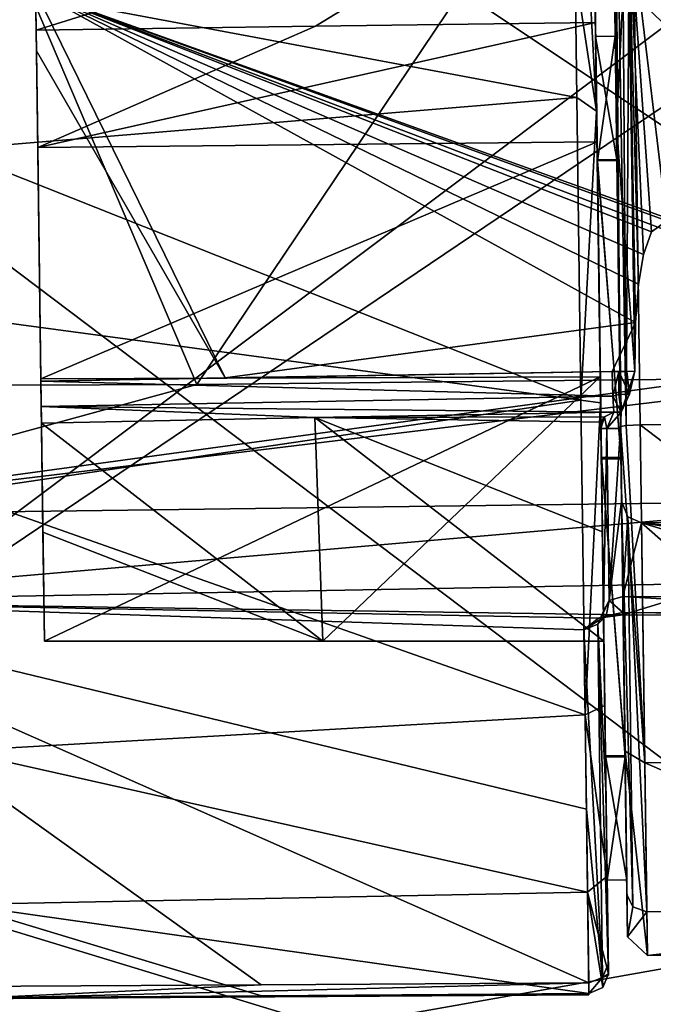
# Model space of a CAD drawing. Units: millimetres. Extents: x -230 to 247, y -76 to 656.
# Drawn here: x -108 to -92, y 200 to 225 of the extents above; entities that cross this region are included whole.
import ezdxf

# ---------------------------------------------------------------- set-up
doc = ezdxf.new("R2010")
doc.units = ezdxf.units.MM
doc.header["$LTSCALE"] = 52.148148
for name, color, linetype in [('151', 7, 'CONTINUOUS'), ('174', 7, 'CONTINUOUS'), ('198', 7, 'CONTINUOUS'), ('302', 7, 'CONTINUOUS'), ('303', 7, 'CONTINUOUS'), ('311', 7, 'CONTINUOUS'), ('312', 7, 'CONTINUOUS'), ('313', 7, 'CONTINUOUS'), ('330', 7, 'CONTINUOUS'), ('360', 7, 'CONTINUOUS'), ('367', 7, 'CONTINUOUS'), ('368', 7, 'CONTINUOUS'), ('372', 7, 'CONTINUOUS'), ('373', 7, 'CONTINUOUS'), ('377', 7, 'CONTINUOUS'), ('378', 7, 'CONTINUOUS'), ('379', 7, 'CONTINUOUS'), ('380', 7, 'CONTINUOUS'), ('381', 7, 'CONTINUOUS'), ('382', 7, 'CONTINUOUS'), ('428', 7, 'CONTINUOUS'), ('453', 7, 'CONTINUOUS'), ('454', 7, 'CONTINUOUS'), ('455', 7, 'CONTINUOUS'), ('457', 7, 'CONTINUOUS'), ('458', 7, 'CONTINUOUS'), ('459', 7, 'CONTINUOUS'), ('460', 7, 'CONTINUOUS'), ('461', 7, 'CONTINUOUS'), ('463', 7, 'CONTINUOUS'), ('464', 7, 'CONTINUOUS'), ('465', 7, 'CONTINUOUS'), ('58', 7, 'CONTINUOUS'), ('70', 7, 'CONTINUOUS')]:
    doc.layers.add(name, color=color, linetype=linetype)

msp = doc.modelspace()

# ---------------------------------------------------------------- linework, layer by layer
at = {"layer": '151', "linetype": 'Continuous'}
for points in [[(-103.308, 215.852, 447.673), (-88.984, 237.157, 446.627), (-112.28, 236.926, 444.778), (-103.308, 215.852, 447.673)], [(-90.045, 215.995, 448.38), (-88.984, 237.157, 446.627), (-103.308, 215.852, 447.673), (-90.045, 215.995, 448.38)], [(-103.308, 215.852, 447.673), (-112.28, 236.926, 444.778), (-115.632, 215.808, 446.8), (-103.308, 215.852, 447.673)]]:
    msp.add_3dface(points, dxfattribs=at)
at = {"layer": '174', "linetype": 'Continuous'}
for points in [[(-92.754, 232.624, 405.964), (-92.511, 214.783, 404.778), (-92.753, 232.525, 406.317), (-92.754, 232.624, 405.964)], [(-92.753, 232.525, 406.317), (-92.511, 214.783, 404.778), (-92.752, 232.511, 406.635), (-92.753, 232.525, 406.317)], [(-92.728, 230.746, 434.498), (-92.752, 232.511, 406.635), (-92.646, 224.724, 417.019), (-92.728, 230.746, 434.498)], [(-92.752, 232.511, 406.635), (-92.511, 214.783, 404.778), (-92.604, 221.586, 409.41), (-92.752, 232.511, 406.635)], [(-92.646, 224.724, 417.019), (-92.752, 232.511, 406.635), (-92.604, 221.586, 409.41), (-92.646, 224.724, 417.019)], [(-92.615, 222.445, 440.701), (-92.728, 230.746, 434.498), (-92.646, 224.724, 417.019), (-92.615, 222.445, 440.701)], [(-92.603, 221.559, 424.617), (-92.615, 222.445, 440.701), (-92.646, 224.724, 417.019), (-92.603, 221.559, 424.617)], [(-92.513, 214.89, 442.407), (-92.615, 222.445, 440.701), (-92.603, 221.559, 424.617), (-92.513, 214.89, 442.407)], [(-92.604, 221.586, 409.41), (-92.511, 214.783, 404.778), (-92.5, 213.994, 406.252), (-92.604, 221.586, 409.41)], [(-92.5, 213.957, 427.748), (-92.513, 214.89, 442.407), (-92.603, 221.559, 424.617), (-92.5, 213.957, 427.748)], [(-92.51, 214.733, 442.381), (-92.513, 214.89, 442.407), (-92.5, 213.957, 427.748), (-92.51, 214.733, 442.381)], [(-92.511, 214.783, 404.778), (-92.398, 206.511, 407.209), (-92.5, 213.994, 406.252), (-92.511, 214.783, 404.778)], [(-92.485, 212.877, 442.378), (-92.51, 214.733, 442.381), (-92.5, 213.957, 427.748), (-92.485, 212.877, 442.378)], [(-92.5, 213.994, 406.252), (-92.398, 206.511, 407.209), (-92.397, 206.391, 409.383), (-92.5, 213.994, 406.252)], [(-92.396, 206.365, 424.59), (-92.485, 212.877, 442.378), (-92.5, 213.957, 427.748), (-92.396, 206.365, 424.59)], [(-92.349, 202.852, 422.993), (-92.485, 212.877, 442.378), (-92.354, 203.226, 416.981), (-92.349, 202.852, 422.993)], [(-92.354, 203.226, 416.981), (-92.485, 212.877, 442.378), (-92.396, 206.365, 424.59), (-92.354, 203.226, 416.981)], [(-92.398, 206.511, 407.209), (-92.334, 201.776, 414.437), (-92.397, 206.391, 409.383), (-92.398, 206.511, 407.209)], [(-92.334, 201.776, 414.437), (-92.354, 203.226, 416.981), (-92.397, 206.391, 409.383), (-92.334, 201.776, 414.437)], [(-92.334, 201.776, 414.437), (-92.349, 202.852, 422.993), (-92.354, 203.226, 416.981), (-92.334, 201.776, 414.437)]]:
    msp.add_3dface(points, dxfattribs=at)
at = {"layer": '198', "linetype": 'Continuous'}
for points in [[(-92.728, 230.746, 434.498), (-92.615, 222.445, 440.701), (-92.329, 228.281, 438.202), (-92.728, 230.746, 434.498)], [(-91.332, 220.019, 442.867), (-91.476, 230.573, 436.593), (-92.329, 228.281, 438.202), (-91.332, 220.019, 442.867)], [(-92.615, 222.445, 440.701), (-92.145, 216.187, 443.219), (-92.329, 228.281, 438.202), (-92.615, 222.445, 440.701)], [(-91.726, 219.738, 442.874), (-91.332, 220.019, 442.867), (-92.329, 228.281, 438.202), (-91.726, 219.738, 442.874)], [(-91.927, 219.161, 442.921), (-91.726, 219.738, 442.874), (-92.329, 228.281, 438.202), (-91.927, 219.161, 442.921)], [(-92.057, 218.406, 442.991), (-91.927, 219.161, 442.921), (-92.329, 228.281, 438.202), (-92.057, 218.406, 442.991)], [(-92.135, 217.428, 443.088), (-92.057, 218.406, 442.991), (-92.329, 228.281, 438.202), (-92.135, 217.428, 443.088)], [(-92.145, 216.187, 443.219), (-92.135, 217.428, 443.088), (-92.329, 228.281, 438.202), (-92.145, 216.187, 443.219)], [(-92.615, 222.445, 440.701), (-92.513, 214.89, 442.407), (-92.496, 215.148, 442.615), (-92.615, 222.445, 440.701)], [(-92.145, 216.187, 443.219), (-92.615, 222.445, 440.701), (-92.496, 215.148, 442.615), (-92.145, 216.187, 443.219)], [(-92.283, 215.607, 443.102), (-92.145, 216.187, 443.219), (-92.496, 215.148, 442.615), (-92.283, 215.607, 443.102)]]:
    msp.add_3dface(points, dxfattribs=at)
at = {"layer": '302', "linetype": 'Continuous'}
for points in [[(-81.013, 214.973, 404.279), (-80.895, 206.364, 406.811), (-92.012, 214.823, 404.279), (-81.013, 214.973, 404.279)], [(-92.012, 214.823, 404.279), (-80.895, 206.364, 406.811), (-91.894, 206.214, 406.811), (-92.012, 214.823, 404.279)], [(-80.895, 206.364, 406.811), (-80.828, 201.446, 414.318), (-91.894, 206.214, 406.811), (-80.895, 206.364, 406.811)], [(-91.894, 206.214, 406.811), (-80.828, 201.446, 414.318), (-91.827, 201.297, 414.318), (-91.894, 206.214, 406.811)], [(-91.827, 201.297, 414.318), (-80.844, 202.564, 423.222), (-91.843, 202.415, 423.222), (-91.827, 201.297, 414.318)], [(-80.828, 201.446, 414.318), (-80.844, 202.564, 423.222), (-91.827, 201.297, 414.318), (-80.828, 201.446, 414.318)]]:
    msp.add_3dface(points, dxfattribs=at)
at = {"layer": '303', "linetype": 'Continuous'}
for points in [[(-87.004, 233.043, 405.486), (-81.013, 214.973, 404.279), (-92.259, 233.014, 405.489), (-87.004, 233.043, 405.486)], [(-81.013, 214.973, 404.279), (-92.012, 214.823, 404.279), (-92.259, 233.014, 405.489), (-81.013, 214.973, 404.279)]]:
    msp.add_3dface(points, dxfattribs=at)
at = {"layer": '311', "linetype": 'Continuous'}
for points in [[(-92.671, 232.994, 405.705), (-92.511, 214.783, 404.778), (-92.725, 232.808, 405.802), (-92.671, 232.994, 405.705)], [(-92.671, 232.994, 405.705), (-92.492, 233.007, 405.546), (-92.365, 214.809, 404.425), (-92.671, 232.994, 405.705)], [(-92.511, 214.783, 404.778), (-92.671, 232.994, 405.705), (-92.365, 214.809, 404.425), (-92.511, 214.783, 404.778)], [(-92.492, 233.007, 405.546), (-92.259, 233.014, 405.489), (-92.365, 214.809, 404.425), (-92.492, 233.007, 405.546)], [(-92.259, 233.014, 405.489), (-92.012, 214.823, 404.279), (-92.365, 214.809, 404.425), (-92.259, 233.014, 405.489)], [(-92.511, 214.783, 404.778), (-92.754, 232.624, 405.964), (-92.725, 232.808, 405.802), (-92.511, 214.783, 404.778)]]:
    msp.add_3dface(points, dxfattribs=at)
at = {"layer": '312', "linetype": 'Continuous'}
for points in [[(-91.894, 206.214, 406.811), (-92.511, 214.783, 404.778), (-92.365, 214.809, 404.425), (-91.894, 206.214, 406.811)], [(-92.398, 206.511, 407.209), (-92.511, 214.783, 404.778), (-91.894, 206.214, 406.811), (-92.398, 206.511, 407.209)], [(-92.012, 214.823, 404.279), (-91.894, 206.214, 406.811), (-92.365, 214.809, 404.425), (-92.012, 214.823, 404.279)], [(-92.334, 201.776, 414.437), (-92.398, 206.511, 407.209), (-91.827, 201.297, 414.318), (-92.334, 201.776, 414.437)], [(-92.398, 206.511, 407.209), (-91.894, 206.214, 406.811), (-91.827, 201.297, 414.318), (-92.398, 206.511, 407.209)], [(-92.349, 202.852, 422.993), (-92.334, 201.776, 414.437), (-92.198, 202.54, 423.155), (-92.349, 202.852, 422.993)], [(-92.334, 201.776, 414.437), (-91.843, 202.415, 423.222), (-92.198, 202.54, 423.155), (-92.334, 201.776, 414.437)], [(-92.334, 201.776, 414.437), (-91.827, 201.297, 414.318), (-91.843, 202.415, 423.222), (-92.334, 201.776, 414.437)]]:
    msp.add_3dface(points, dxfattribs=at)
at = {"layer": '313', "linetype": 'Continuous'}
for points in [[(-92.485, 212.877, 442.378), (-92.349, 202.852, 422.993), (-92.198, 202.54, 423.155), (-92.485, 212.877, 442.378)], [(-92.485, 212.877, 442.378), (-92.198, 202.54, 423.155), (-92.326, 212.475, 442.377), (-92.485, 212.877, 442.378)], [(-92.198, 202.54, 423.155), (-91.843, 202.415, 423.222), (-92.326, 212.475, 442.377), (-92.198, 202.54, 423.155)], [(-92.326, 212.475, 442.377), (-91.843, 202.415, 423.222), (-91.978, 212.321, 442.377), (-92.326, 212.475, 442.377)]]:
    msp.add_3dface(points, dxfattribs=at)
at = {"layer": '330', "linetype": 'Continuous'}
for points in [[(-91.978, 212.321, 442.377), (-79.96, 211.147, 439.791), (-64.409, 212.696, 442.377), (-91.978, 212.321, 442.377)], [(-91.843, 202.415, 423.222), (-80.844, 202.564, 423.222), (-91.978, 212.321, 442.377), (-91.843, 202.415, 423.222)], [(-91.978, 212.321, 442.377), (-80.844, 202.564, 423.222), (-80.954, 210.664, 438.884), (-91.978, 212.321, 442.377)], [(-91.978, 212.321, 442.377), (-80.954, 210.664, 438.884), (-80.572, 211.04, 439.601), (-91.978, 212.321, 442.377)], [(-91.978, 212.321, 442.377), (-80.572, 211.04, 439.601), (-79.96, 211.147, 439.791), (-91.978, 212.321, 442.377)]]:
    msp.add_3dface(points, dxfattribs=at)
at = {"layer": '360', "linetype": 'Continuous'}
for points in [[(-115.287, 210.32, 443.699), (-92.454, 209.982, 443.052), (-89.809, 210.789, 445.189), (-115.287, 210.32, 443.699)], [(-92.454, 209.982, 443.052), (-85.757, 209.975, 443.051), (-89.809, 210.789, 445.189), (-92.454, 209.982, 443.052)], [(-93.075, 209.9, 442.833), (-92.454, 209.982, 443.052), (-115.287, 210.32, 443.699), (-93.075, 209.9, 442.833)], [(-93.448, 209.602, 442.051), (-93.075, 209.9, 442.833), (-115.287, 210.32, 443.699), (-93.448, 209.602, 442.051)], [(-93.383, 205.03, 430.05), (-93.448, 209.602, 442.051), (-115.287, 210.32, 443.699), (-93.383, 205.03, 430.05)], [(-93.321, 200.604, 418.44), (-93.383, 205.03, 430.05), (-115.287, 210.32, 443.699), (-93.321, 200.604, 418.44)], [(-101.663, 200.549, 418.444), (-93.321, 200.604, 418.44), (-115.287, 210.32, 443.699), (-101.663, 200.549, 418.444)], [(-109.33, 200.513, 418.474), (-101.663, 200.549, 418.444), (-115.287, 210.32, 443.699), (-109.33, 200.513, 418.474)]]:
    msp.add_3dface(points, dxfattribs=at)
at = {"layer": '367', "linetype": 'Continuous'}
for points in [[(-92.679, 215.142, 442.553), (-92.922, 215.022, 442.235), (-100.3, 215.009, 442.15), (-92.679, 215.142, 442.553)], [(-92.922, 215.022, 442.235), (-93.013, 214.893, 441.896), (-100.3, 215.009, 442.15), (-92.922, 215.022, 442.235)], [(-100.097, 209.307, 427.283), (-107.264, 214.868, 441.711), (-100.3, 215.009, 442.15), (-100.097, 209.307, 427.283)], [(-107.226, 212.084, 434.502), (-107.264, 214.868, 441.711), (-100.097, 209.307, 427.283), (-107.226, 212.084, 434.502)], [(-92.937, 209.312, 427.241), (-100.097, 209.307, 427.283), (-100.3, 215.009, 442.15), (-92.937, 209.312, 427.241)], [(-92.937, 209.312, 427.241), (-100.3, 215.009, 442.15), (-92.975, 212.097, 434.552), (-92.937, 209.312, 427.241)], [(-93.013, 214.893, 441.896), (-92.975, 212.097, 434.552), (-100.3, 215.009, 442.15), (-93.013, 214.893, 441.896)], [(-107.188, 209.311, 427.326), (-107.226, 212.084, 434.502), (-100.097, 209.307, 427.283), (-107.188, 209.311, 427.326)]]:
    msp.add_3dface(points, dxfattribs=at)
at = {"layer": '368', "linetype": 'Continuous'}
for points in [[(-82.318, 216.348, 443.685), (-93.083, 237.139, 441.3), (-89.448, 237.417, 441.549), (-82.318, 216.348, 443.685)], [(-92.842, 236.483, 441.367), (-93.083, 237.139, 441.3), (-82.318, 216.348, 443.685), (-92.842, 236.483, 441.367)], [(-92.823, 235.124, 441.472), (-92.842, 236.483, 441.367), (-82.318, 216.348, 443.685), (-92.823, 235.124, 441.472)], [(-92.804, 233.772, 441.578), (-92.823, 235.124, 441.472), (-82.318, 216.348, 443.685), (-92.804, 233.772, 441.578)], [(-100.229, 233.48, 441.076), (-92.804, 233.772, 441.578), (-82.318, 216.348, 443.685), (-100.229, 233.48, 441.076)], [(-107.513, 233.172, 440.527), (-100.229, 233.48, 441.076), (-82.318, 216.348, 443.685), (-107.513, 233.172, 440.527)], [(-107.414, 225.885, 441.215), (-107.513, 233.172, 440.527), (-82.318, 216.348, 443.685), (-107.414, 225.885, 441.215)], [(-88.278, 218.993, 443.131), (-91.332, 220.019, 442.867), (-107.414, 225.885, 441.215), (-88.278, 218.993, 443.131)], [(-88.278, 218.993, 443.131), (-107.414, 225.885, 441.215), (-82.318, 216.348, 443.685), (-88.278, 218.993, 443.131)], [(-91.332, 220.019, 442.867), (-91.726, 219.738, 442.874), (-107.414, 225.885, 441.215), (-91.332, 220.019, 442.867)], [(-91.726, 219.738, 442.874), (-91.927, 219.161, 442.921), (-107.414, 225.885, 441.215), (-91.726, 219.738, 442.874)], [(-91.927, 219.161, 442.921), (-92.057, 218.406, 442.991), (-107.414, 225.885, 441.215), (-91.927, 219.161, 442.921)], [(-92.057, 218.406, 442.991), (-92.135, 217.428, 443.088), (-107.414, 225.885, 441.215), (-92.057, 218.406, 442.991)], [(-107.414, 225.885, 441.215), (-92.135, 217.428, 443.088), (-102.585, 216.019, 442.651), (-107.414, 225.885, 441.215)], [(-107.414, 225.885, 441.215), (-102.585, 216.019, 442.651), (-107.393, 224.356, 441.369), (-107.414, 225.885, 441.215)], [(-107.393, 224.356, 441.369), (-102.585, 216.019, 442.651), (-107.278, 215.932, 442.343), (-107.393, 224.356, 441.369)], [(-102.585, 216.019, 442.651), (-92.135, 217.428, 443.088), (-92.729, 216.184, 443.19), (-102.585, 216.019, 442.651)], [(-92.135, 217.428, 443.088), (-92.145, 216.187, 443.219), (-92.729, 216.184, 443.19), (-92.135, 217.428, 443.088)], [(-92.729, 216.184, 443.19), (-92.145, 216.187, 443.219), (-92.351, 216.183, 443.209), (-92.729, 216.184, 443.19)], [(-92.555, 216.179, 443.199), (-92.729, 216.184, 443.19), (-92.351, 216.183, 443.209), (-92.555, 216.179, 443.199)]]:
    msp.add_3dface(points, dxfattribs=at)
at = {"layer": '372', "linetype": 'Continuous'}
for points in [[(-92.485, 212.877, 442.378), (-92.326, 212.475, 442.377), (-92.452, 210.45, 442.374), (-92.485, 212.877, 442.378)], [(-91.978, 212.321, 442.377), (-64.409, 212.696, 442.377), (-85.756, 210.443, 442.374), (-91.978, 212.321, 442.377)], [(-92.326, 212.475, 442.377), (-91.978, 212.321, 442.377), (-92.452, 210.45, 442.374), (-92.326, 212.475, 442.377)], [(-92.452, 210.45, 442.374), (-91.978, 212.321, 442.377), (-85.756, 210.443, 442.374), (-92.452, 210.45, 442.374)]]:
    msp.add_3dface(points, dxfattribs=at)
at = {"layer": '373', "linetype": 'Continuous'}
for points in [[(-93.151, 225.077, 418.773), (-93.146, 224.718, 417.019), (-93.237, 231.379, 427.589), (-93.151, 225.077, 418.773)], [(-93.237, 231.379, 427.589), (-93.146, 224.718, 417.019), (-93.163, 225.928, 413.284), (-93.237, 231.379, 427.589)], [(-93.209, 229.308, 429.877), (-93.151, 225.077, 418.773), (-93.237, 231.379, 427.589), (-93.209, 229.308, 429.877)], [(-93.146, 224.718, 417.019), (-93.104, 221.579, 409.41), (-93.163, 225.928, 413.284), (-93.146, 224.718, 417.019)], [(-93.163, 225.928, 413.284), (-93.104, 221.579, 409.41), (-93.121, 222.818, 408.571), (-93.163, 225.928, 413.284)], [(-93.103, 221.551, 424.618), (-93.146, 224.718, 417.019), (-93.151, 225.077, 418.773), (-93.103, 221.551, 424.618)], [(-93.11, 222.032, 424.842), (-93.103, 221.551, 424.618), (-93.151, 225.077, 418.773), (-93.11, 222.032, 424.842)], [(-93.104, 221.579, 409.41), (-93, 213.987, 406.252), (-93.121, 222.818, 408.571), (-93.104, 221.579, 409.41)], [(-93.121, 222.818, 408.571), (-93, 213.987, 406.252), (-93.019, 215.384, 404.997), (-93.121, 222.818, 408.571)], [(-93, 213.947, 427.748), (-93.103, 221.551, 424.618), (-93.11, 222.032, 424.842), (-93, 213.947, 427.748)], [(-93.028, 216.044, 428.056), (-93, 213.947, 427.748), (-93.11, 222.032, 424.842), (-93.028, 216.044, 428.056)], [(-92.937, 209.312, 427.241), (-93, 213.947, 427.748), (-93.028, 216.044, 428.056), (-92.937, 209.312, 427.241)], [(-93.019, 215.384, 404.997), (-93, 213.987, 406.252), (-92.914, 207.67, 406.383), (-93.019, 215.384, 404.997)], [(-93.01, 214.727, 441.881), (-92.975, 212.097, 434.552), (-93.013, 214.893, 441.896), (-93.01, 214.727, 441.881)], [(-92.975, 212.097, 434.552), (-93.01, 214.727, 441.881), (-92.885, 205.504, 429.87), (-92.975, 212.097, 434.552)], [(-93.01, 214.727, 441.881), (-92.947, 210.077, 441.873), (-92.885, 205.504, 429.87), (-93.01, 214.727, 441.881)], [(-93, 213.987, 406.252), (-92.897, 206.385, 409.383), (-92.914, 207.67, 406.383), (-93, 213.987, 406.252)], [(-93, 213.947, 427.748), (-92.937, 209.312, 427.241), (-92.896, 206.356, 424.588), (-93, 213.947, 427.748)], [(-92.937, 209.312, 427.241), (-92.975, 212.097, 434.552), (-92.885, 205.504, 429.87), (-92.937, 209.312, 427.241)], [(-92.896, 206.356, 424.588), (-92.937, 209.312, 427.241), (-92.885, 205.504, 429.87), (-92.896, 206.356, 424.588)], [(-92.914, 207.67, 406.383), (-92.897, 206.385, 409.383), (-92.855, 203.322, 410.065), (-92.914, 207.67, 406.383)], [(-92.897, 206.385, 409.383), (-92.854, 203.22, 416.981), (-92.855, 203.322, 410.065), (-92.897, 206.385, 409.383)], [(-92.854, 203.22, 416.981), (-92.896, 206.356, 424.588), (-92.821, 200.802, 417.086), (-92.854, 203.22, 416.981)], [(-92.821, 200.802, 417.086), (-92.896, 206.356, 424.588), (-92.825, 201.078, 418.262), (-92.821, 200.802, 417.086)], [(-92.825, 201.078, 418.262), (-92.896, 206.356, 424.588), (-92.885, 205.504, 429.87), (-92.825, 201.078, 418.262)], [(-92.855, 203.322, 410.065), (-92.854, 203.22, 416.981), (-92.821, 200.835, 415.97), (-92.855, 203.322, 410.065)], [(-92.821, 200.835, 415.97), (-92.854, 203.22, 416.981), (-92.821, 200.802, 417.086), (-92.821, 200.835, 415.97)]]:
    msp.add_3dface(points, dxfattribs=at)
at = {"layer": '377', "linetype": 'Continuous'}
for points in [[(-109.668, 226.171, 413.106), (-93.669, 226.389, 413.106), (-93.625, 223.162, 408.215), (-109.668, 226.171, 413.106)], [(-109.609, 221.839, 407.258), (-109.668, 226.171, 413.106), (-93.625, 223.162, 408.215), (-109.609, 221.839, 407.258)], [(-93.521, 215.452, 404.5), (-109.609, 221.839, 407.258), (-93.625, 223.162, 408.215), (-93.521, 215.452, 404.5)], [(-109.552, 217.612, 405.046), (-109.609, 221.839, 407.258), (-93.521, 215.452, 404.5), (-109.552, 217.612, 405.046)], [(-109.492, 213.094, 404.428), (-109.552, 217.612, 405.046), (-93.521, 215.452, 404.5), (-109.492, 213.094, 404.428)], [(-93.413, 207.432, 405.942), (-109.492, 213.094, 404.428), (-93.521, 215.452, 404.5), (-93.413, 207.432, 405.942)], [(-109.404, 206.516, 406.413), (-109.492, 213.094, 404.428), (-93.413, 207.432, 405.942), (-109.404, 206.516, 406.413)], [(-93.352, 202.914, 409.768), (-109.404, 206.516, 406.413), (-93.413, 207.432, 405.942), (-93.352, 202.914, 409.768)], [(-109.353, 202.602, 410.043), (-109.404, 206.516, 406.413), (-93.352, 202.914, 409.768), (-109.353, 202.602, 410.043)], [(-93.317, 200.334, 415.894), (-109.353, 202.602, 410.043), (-93.352, 202.914, 409.768), (-93.317, 200.334, 415.894)], [(-93.317, 200.334, 415.894), (-101.659, 200.275, 415.885), (-109.353, 202.602, 410.043), (-93.317, 200.334, 415.894)], [(-109.322, 200.225, 415.875), (-109.353, 202.602, 410.043), (-101.659, 200.275, 415.885), (-109.322, 200.225, 415.875)]]:
    msp.add_3dface(points, dxfattribs=at)
at = {"layer": '378', "linetype": 'Continuous'}
for points in [[(-107.456, 229.01, 429.603), (-107.414, 225.885, 441.215), (-107.4, 224.883, 418.772), (-107.456, 229.01, 429.603)], [(-107.414, 225.885, 441.215), (-107.393, 224.356, 441.369), (-107.4, 224.883, 418.772), (-107.414, 225.885, 441.215)], [(-107.4, 224.883, 418.772), (-107.393, 224.356, 441.369), (-107.359, 221.89, 424.79), (-107.4, 224.883, 418.772)], [(-107.393, 224.356, 441.369), (-107.278, 215.932, 442.343), (-107.359, 221.89, 424.79), (-107.393, 224.356, 441.369)], [(-107.359, 221.89, 424.79), (-107.278, 215.932, 442.343), (-107.279, 215.992, 428.028), (-107.359, 221.89, 424.79)], [(-107.264, 214.868, 441.711), (-107.226, 212.084, 434.502), (-107.279, 215.992, 428.028), (-107.264, 214.868, 441.711)], [(-107.264, 214.868, 441.711), (-107.279, 215.992, 428.028), (-107.269, 215.293, 442.212), (-107.264, 214.868, 441.711)], [(-107.226, 212.084, 434.502), (-107.188, 209.311, 427.326), (-107.279, 215.992, 428.028), (-107.226, 212.084, 434.502)], [(-107.279, 215.992, 428.028), (-107.278, 215.932, 442.343), (-107.269, 215.293, 442.212), (-107.279, 215.992, 428.028)]]:
    msp.add_3dface(points, dxfattribs=at)
at = {"layer": '379', "linetype": 'Continuous'}
for points in [[(-93.209, 229.308, 429.877), (-107.456, 229.01, 429.603), (-107.4, 224.883, 418.772), (-93.209, 229.308, 429.877)], [(-93.209, 229.308, 429.877), (-107.4, 224.883, 418.772), (-100.284, 224.98, 418.772), (-93.209, 229.308, 429.877)], [(-93.151, 225.077, 418.773), (-93.209, 229.308, 429.877), (-100.284, 224.98, 418.772), (-93.151, 225.077, 418.773)]]:
    msp.add_3dface(points, dxfattribs=at)
at = {"layer": '380', "linetype": 'Continuous'}
for points in [[(-92.646, 224.724, 417.019), (-92.604, 221.586, 409.41), (-93.146, 224.718, 417.019), (-92.646, 224.724, 417.019)], [(-93.146, 224.718, 417.019), (-92.604, 221.586, 409.41), (-93.104, 221.579, 409.41), (-93.146, 224.718, 417.019)], [(-92.604, 221.586, 409.41), (-92.5, 213.994, 406.252), (-93.104, 221.579, 409.41), (-92.604, 221.586, 409.41)], [(-92.5, 213.994, 406.252), (-93, 213.987, 406.252), (-93.104, 221.579, 409.41), (-92.5, 213.994, 406.252)], [(-92.5, 213.994, 406.252), (-92.397, 206.391, 409.383), (-93, 213.987, 406.252), (-92.5, 213.994, 406.252)], [(-92.397, 206.391, 409.383), (-92.897, 206.385, 409.383), (-93, 213.987, 406.252), (-92.397, 206.391, 409.383)], [(-92.397, 206.391, 409.383), (-92.354, 203.226, 416.981), (-92.897, 206.385, 409.383), (-92.397, 206.391, 409.383)], [(-92.354, 203.226, 416.981), (-92.854, 203.22, 416.981), (-92.897, 206.385, 409.383), (-92.354, 203.226, 416.981)]]:
    msp.add_3dface(points, dxfattribs=at)
at = {"layer": '381', "linetype": 'Continuous'}
for points in [[(-92.646, 224.724, 417.019), (-93.146, 224.718, 417.019), (-93.103, 221.551, 424.618), (-92.646, 224.724, 417.019)], [(-92.603, 221.559, 424.617), (-92.646, 224.724, 417.019), (-93.103, 221.551, 424.618), (-92.603, 221.559, 424.617)], [(-92.5, 213.957, 427.748), (-92.603, 221.559, 424.617), (-93.103, 221.551, 424.618), (-92.5, 213.957, 427.748)], [(-92.5, 213.957, 427.748), (-93.103, 221.551, 424.618), (-93, 213.947, 427.748), (-92.5, 213.957, 427.748)], [(-92.396, 206.365, 424.59), (-92.5, 213.957, 427.748), (-93, 213.947, 427.748), (-92.396, 206.365, 424.59)], [(-92.396, 206.365, 424.59), (-93, 213.947, 427.748), (-92.896, 206.356, 424.588), (-92.396, 206.365, 424.59)], [(-92.396, 206.365, 424.59), (-92.896, 206.356, 424.588), (-92.854, 203.22, 416.981), (-92.396, 206.365, 424.59)], [(-92.354, 203.226, 416.981), (-92.396, 206.365, 424.59), (-92.854, 203.22, 416.981), (-92.354, 203.226, 416.981)]]:
    msp.add_3dface(points, dxfattribs=at)
at = {"layer": '382', "linetype": 'Continuous'}
for points in [[(-93.11, 222.032, 424.842), (-93.151, 225.077, 418.773), (-107.359, 221.89, 424.79), (-93.11, 222.032, 424.842)], [(-93.151, 225.077, 418.773), (-100.284, 224.98, 418.772), (-107.359, 221.89, 424.79), (-93.151, 225.077, 418.773)], [(-107.4, 224.883, 418.772), (-107.359, 221.89, 424.79), (-100.284, 224.98, 418.772), (-107.4, 224.883, 418.772)], [(-93.11, 222.032, 424.842), (-107.359, 221.89, 424.79), (-107.279, 215.992, 428.028), (-93.11, 222.032, 424.842)], [(-93.028, 216.044, 428.056), (-93.11, 222.032, 424.842), (-107.279, 215.992, 428.028), (-93.028, 216.044, 428.056)], [(-107.188, 209.311, 427.326), (-93.028, 216.044, 428.056), (-107.279, 215.992, 428.028), (-107.188, 209.311, 427.326)], [(-107.188, 209.311, 427.326), (-100.097, 209.307, 427.283), (-93.028, 216.044, 428.056), (-107.188, 209.311, 427.326)], [(-100.097, 209.307, 427.283), (-92.937, 209.312, 427.241), (-93.028, 216.044, 428.056), (-100.097, 209.307, 427.283)]]:
    msp.add_3dface(points, dxfattribs=at)
at = {"layer": '428', "linetype": 'Continuous'}
for points in [[(-101.663, 200.549, 418.444), (-109.33, 200.513, 418.474), (-109.322, 200.198, 417.205), (-101.663, 200.549, 418.444)], [(-93.321, 200.604, 418.44), (-101.663, 200.549, 418.444), (-109.322, 200.198, 417.205), (-93.321, 200.604, 418.44)], [(-93.321, 200.604, 418.44), (-109.322, 200.198, 417.205), (-93.317, 200.298, 417.133), (-93.321, 200.604, 418.44)], [(-109.322, 200.225, 415.875), (-101.659, 200.275, 415.885), (-93.317, 200.298, 417.133), (-109.322, 200.225, 415.875)], [(-109.322, 200.198, 417.205), (-109.322, 200.225, 415.875), (-93.317, 200.298, 417.133), (-109.322, 200.198, 417.205)], [(-101.659, 200.275, 415.885), (-93.317, 200.334, 415.894), (-93.317, 200.298, 417.133), (-101.659, 200.275, 415.885)]]:
    msp.add_3dface(points, dxfattribs=at)
at = {"layer": '453', "linetype": 'Continuous'}
for points in [[(-92.885, 205.504, 429.87), (-92.947, 210.077, 441.873), (-93.091, 209.742, 442), (-92.885, 205.504, 429.87)], [(-93.448, 209.602, 442.051), (-92.968, 200.744, 418.389), (-93.091, 209.742, 442), (-93.448, 209.602, 442.051)], [(-93.448, 209.602, 442.051), (-93.383, 205.03, 430.05), (-92.968, 200.744, 418.389), (-93.448, 209.602, 442.051)], [(-92.825, 201.078, 418.262), (-92.885, 205.504, 429.87), (-93.091, 209.742, 442), (-92.825, 201.078, 418.262)], [(-92.968, 200.744, 418.389), (-92.825, 201.078, 418.262), (-93.091, 209.742, 442), (-92.968, 200.744, 418.389)], [(-93.383, 205.03, 430.05), (-93.321, 200.604, 418.44), (-92.968, 200.744, 418.389), (-93.383, 205.03, 430.05)]]:
    msp.add_3dface(points, dxfattribs=at)
at = {"layer": '454', "linetype": 'Continuous'}
for points in [[(-92.821, 200.802, 417.086), (-92.825, 201.078, 418.262), (-92.968, 200.744, 418.389), (-92.821, 200.802, 417.086)], [(-93.321, 200.604, 418.44), (-93.317, 200.334, 415.894), (-92.968, 200.744, 418.389), (-93.321, 200.604, 418.44)], [(-92.968, 200.744, 418.389), (-93.317, 200.334, 415.894), (-92.964, 200.483, 415.916), (-92.968, 200.744, 418.389)], [(-92.821, 200.835, 415.97), (-92.821, 200.802, 417.086), (-92.968, 200.744, 418.389), (-92.821, 200.835, 415.97)], [(-92.821, 200.835, 415.97), (-92.968, 200.744, 418.389), (-92.964, 200.483, 415.916), (-92.821, 200.835, 415.97)], [(-93.317, 200.334, 415.894), (-93.321, 200.604, 418.44), (-93.317, 200.298, 417.133), (-93.317, 200.334, 415.894)]]:
    msp.add_3dface(points, dxfattribs=at)
at = {"layer": '455', "linetype": 'Continuous'}
for points in [[(-93.669, 226.389, 413.106), (-93.121, 222.818, 408.571), (-93.625, 223.162, 408.215), (-93.669, 226.389, 413.106)], [(-93.121, 222.818, 408.571), (-93.669, 226.389, 413.106), (-93.314, 226.257, 413.158), (-93.121, 222.818, 408.571)], [(-93.163, 225.928, 413.284), (-93.121, 222.818, 408.571), (-93.314, 226.257, 413.158), (-93.163, 225.928, 413.284)], [(-93.121, 222.818, 408.571), (-93.521, 215.452, 404.5), (-93.625, 223.162, 408.215), (-93.121, 222.818, 408.571)], [(-93.121, 222.818, 408.571), (-93.019, 215.384, 404.997), (-93.521, 215.452, 404.5), (-93.121, 222.818, 408.571)], [(-93.019, 215.384, 404.997), (-93.413, 207.432, 405.942), (-93.521, 215.452, 404.5), (-93.019, 215.384, 404.997)], [(-93.019, 215.384, 404.997), (-92.914, 207.67, 406.383), (-93.413, 207.432, 405.942), (-93.019, 215.384, 404.997)], [(-92.914, 207.67, 406.383), (-92.855, 203.322, 410.065), (-93.413, 207.432, 405.942), (-92.914, 207.67, 406.383)], [(-92.855, 203.322, 410.065), (-93.352, 202.914, 409.768), (-93.413, 207.432, 405.942), (-92.855, 203.322, 410.065)], [(-92.855, 203.322, 410.065), (-92.821, 200.835, 415.97), (-93.352, 202.914, 409.768), (-92.855, 203.322, 410.065)], [(-93.352, 202.914, 409.768), (-92.821, 200.835, 415.97), (-92.964, 200.483, 415.916), (-93.352, 202.914, 409.768)], [(-93.317, 200.334, 415.894), (-93.352, 202.914, 409.768), (-92.964, 200.483, 415.916), (-93.317, 200.334, 415.894)]]:
    msp.add_3dface(points, dxfattribs=at)
at = {"layer": '457', "linetype": 'Continuous'}
for points in [[(-92.947, 210.077, 441.873), (-93.01, 214.727, 441.881), (-92.864, 214.728, 442.235), (-92.947, 210.077, 441.873)], [(-92.947, 210.077, 441.873), (-92.864, 214.728, 442.235), (-92.805, 210.343, 442.226), (-92.947, 210.077, 441.873)], [(-92.864, 214.728, 442.235), (-92.51, 214.733, 442.381), (-92.805, 210.343, 442.226), (-92.864, 214.728, 442.235)], [(-92.51, 214.733, 442.381), (-92.485, 212.877, 442.378), (-92.805, 210.343, 442.226), (-92.51, 214.733, 442.381)], [(-92.485, 212.877, 442.378), (-92.452, 210.45, 442.374), (-92.805, 210.343, 442.226), (-92.485, 212.877, 442.378)]]:
    msp.add_3dface(points, dxfattribs=at)
at = {"layer": '458', "linetype": 'Continuous'}
for points in [[(-92.452, 210.45, 442.374), (-85.503, 210.031, 442.589), (-92.453, 210.038, 442.59), (-92.452, 210.45, 442.374)], [(-92.452, 210.45, 442.374), (-85.756, 210.443, 442.374), (-85.503, 210.031, 442.589), (-92.452, 210.45, 442.374)], [(-85.757, 209.975, 443.051), (-92.454, 209.982, 443.052), (-92.453, 210.038, 442.59), (-85.757, 209.975, 443.051)], [(-85.503, 210.031, 442.589), (-85.757, 209.975, 443.051), (-92.453, 210.038, 442.59), (-85.503, 210.031, 442.589)]]:
    msp.add_3dface(points, dxfattribs=at)
at = {"layer": '459', "linetype": 'Continuous'}
for points in [[(-93.091, 209.742, 442), (-92.947, 210.077, 441.873), (-92.805, 210.343, 442.226), (-93.091, 209.742, 442)], [(-93.091, 209.742, 442), (-92.805, 210.343, 442.226), (-92.876, 209.955, 442.426), (-93.091, 209.742, 442)], [(-92.805, 210.343, 442.226), (-92.453, 210.038, 442.59), (-92.876, 209.955, 442.426), (-92.805, 210.343, 442.226)], [(-92.805, 210.343, 442.226), (-92.452, 210.45, 442.374), (-92.453, 210.038, 442.59), (-92.805, 210.343, 442.226)], [(-92.454, 209.982, 443.052), (-93.075, 209.9, 442.833), (-92.453, 210.038, 442.59), (-92.454, 209.982, 443.052)], [(-92.453, 210.038, 442.59), (-93.075, 209.9, 442.833), (-92.876, 209.955, 442.426), (-92.453, 210.038, 442.59)], [(-93.075, 209.9, 442.833), (-93.448, 209.602, 442.051), (-92.876, 209.955, 442.426), (-93.075, 209.9, 442.833)], [(-93.448, 209.602, 442.051), (-93.091, 209.742, 442), (-92.876, 209.955, 442.426), (-93.448, 209.602, 442.051)]]:
    msp.add_3dface(points, dxfattribs=at)
at = {"layer": '460', "linetype": 'Continuous'}
for points in [[(-92.922, 215.022, 442.235), (-93.01, 214.727, 441.881), (-93.013, 214.893, 441.896), (-92.922, 215.022, 442.235)], [(-93.01, 214.727, 441.881), (-92.922, 215.022, 442.235), (-92.864, 214.728, 442.235), (-93.01, 214.727, 441.881)], [(-92.922, 215.022, 442.235), (-92.679, 215.142, 442.553), (-92.864, 214.728, 442.235), (-92.922, 215.022, 442.235)], [(-92.51, 214.733, 442.381), (-92.864, 214.728, 442.235), (-92.496, 215.148, 442.615), (-92.51, 214.733, 442.381)], [(-92.496, 215.148, 442.615), (-92.864, 214.728, 442.235), (-92.679, 215.142, 442.553), (-92.496, 215.148, 442.615)], [(-92.513, 214.89, 442.407), (-92.51, 214.733, 442.381), (-92.496, 215.148, 442.615), (-92.513, 214.89, 442.407)]]:
    msp.add_3dface(points, dxfattribs=at)
at = {"layer": '461', "linetype": 'Continuous'}
for points in [[(-102.585, 216.019, 442.651), (-92.729, 216.184, 443.19), (-107.278, 215.932, 442.343), (-102.585, 216.019, 442.651)], [(-107.278, 215.932, 442.343), (-92.729, 216.184, 443.19), (-92.711, 215.554, 443.049), (-107.278, 215.932, 442.343)], [(-107.269, 215.293, 442.212), (-107.278, 215.932, 442.343), (-92.711, 215.554, 443.049), (-107.269, 215.293, 442.212)], [(-92.679, 215.142, 442.553), (-107.269, 215.293, 442.212), (-92.711, 215.554, 443.049), (-92.679, 215.142, 442.553)], [(-100.3, 215.009, 442.15), (-107.264, 214.868, 441.711), (-107.269, 215.293, 442.212), (-100.3, 215.009, 442.15)], [(-92.679, 215.142, 442.553), (-100.3, 215.009, 442.15), (-107.269, 215.293, 442.212), (-92.679, 215.142, 442.553)]]:
    msp.add_3dface(points, dxfattribs=at)
at = {"layer": '463', "linetype": 'Continuous'}
for points in [[(-92.555, 216.179, 443.199), (-92.351, 216.183, 443.209), (-92.283, 215.607, 443.102), (-92.555, 216.179, 443.199)], [(-92.555, 216.179, 443.199), (-92.283, 215.607, 443.102), (-92.555, 215.593, 443.083), (-92.555, 216.179, 443.199)], [(-92.145, 216.187, 443.219), (-92.283, 215.607, 443.102), (-92.351, 216.183, 443.209), (-92.145, 216.187, 443.219)], [(-92.283, 215.607, 443.102), (-92.496, 215.148, 442.615), (-92.555, 215.593, 443.083), (-92.283, 215.607, 443.102)]]:
    msp.add_3dface(points, dxfattribs=at)
at = {"layer": '464', "linetype": 'Continuous'}
for points in [[(-92.729, 216.184, 443.19), (-92.555, 216.179, 443.199), (-92.711, 215.554, 443.049), (-92.729, 216.184, 443.19)], [(-92.711, 215.554, 443.049), (-92.555, 216.179, 443.199), (-92.555, 215.593, 443.083), (-92.711, 215.554, 443.049)], [(-92.496, 215.148, 442.615), (-92.711, 215.554, 443.049), (-92.555, 215.593, 443.083), (-92.496, 215.148, 442.615)], [(-92.496, 215.148, 442.615), (-92.679, 215.142, 442.553), (-92.711, 215.554, 443.049), (-92.496, 215.148, 442.615)]]:
    msp.add_3dface(points, dxfattribs=at)
at = {"layer": '465', "linetype": 'Continuous'}
for points in [[(-86.381, 216.035, 448.554), (-90.045, 215.995, 448.38), (-115.511, 212.511, 446.225), (-86.381, 216.035, 448.554)], [(-85.511, 212.903, 447.87), (-86.381, 216.035, 448.554), (-115.511, 212.511, 446.225), (-85.511, 212.903, 447.87)], [(-103.308, 215.852, 447.673), (-115.632, 215.808, 446.8), (-115.511, 212.511, 446.225), (-103.308, 215.852, 447.673)], [(-90.045, 215.995, 448.38), (-103.308, 215.852, 447.673), (-115.511, 212.511, 446.225), (-90.045, 215.995, 448.38)], [(-115.287, 210.32, 443.699), (-85.511, 212.903, 447.87), (-115.511, 212.511, 446.225), (-115.287, 210.32, 443.699)], [(-115.287, 210.32, 443.699), (-89.809, 210.789, 445.189), (-85.511, 212.903, 447.87), (-115.287, 210.32, 443.699)]]:
    msp.add_3dface(points, dxfattribs=at)
at = {"layer": '58', "linetype": 'Continuous'}
for points in [[(-118.02, 233.671, 392), (-118.02, 204.99, 392), (-88.233, 227.357, 392), (-118.02, 233.671, 392)], [(-88.233, 227.357, 392), (-118.02, 204.99, 392), (-89.074, 224.518, 392), (-88.233, 227.357, 392)], [(-89.074, 224.518, 392), (-118.02, 204.99, 392), (-88.684, 196.045, 392), (-89.074, 224.518, 392)], [(-118.02, 204.99, 392), (-118.02, 176.309, 392), (-88.684, 196.045, 392), (-118.02, 204.99, 392)]]:
    msp.add_3dface(points, dxfattribs=at)
at = {"layer": '70', "linetype": 'Continuous'}
for points in [[(-115.742, 252.662), (-85.712, 230.681), (-115.742, 224.659), (-115.742, 252.662)], [(-85.712, 230.681), (-85.712, 201.977), (-115.742, 224.659), (-85.712, 230.681)], [(-115.742, 224.659), (-85.712, 201.977), (-115.742, 196.657), (-115.742, 224.659)], [(-85.712, 201.977), (-85.712, 173.273), (-115.742, 196.657), (-85.712, 201.977)]]:
    msp.add_3dface(points, dxfattribs=at)

doc.saveas('drawing.dxf')
